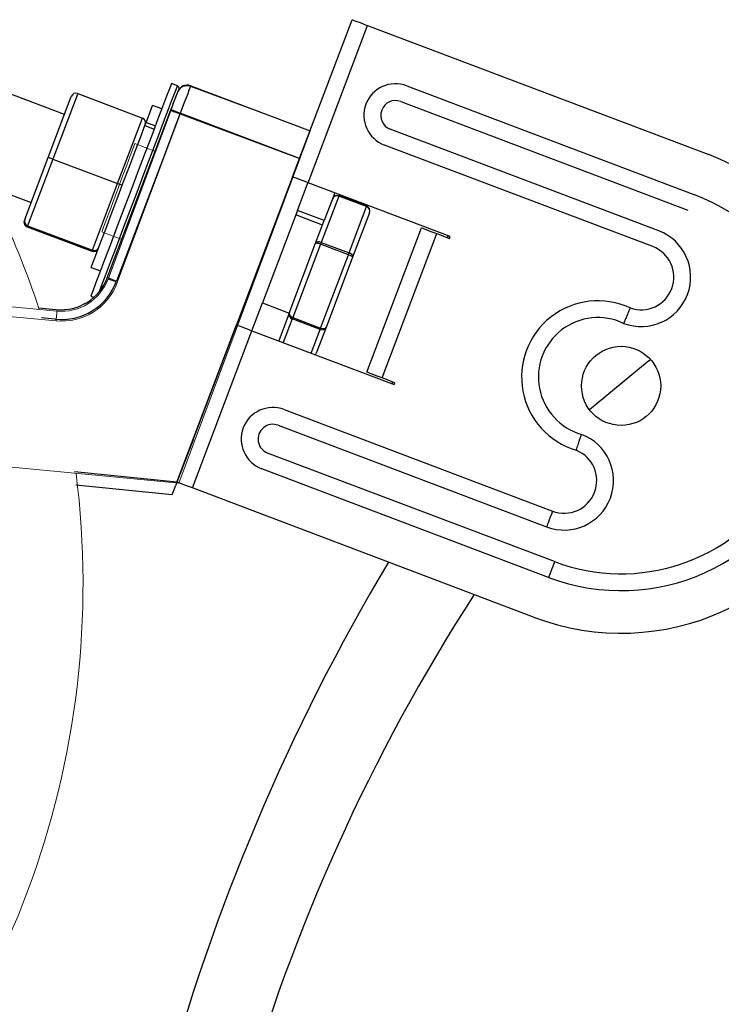
# Model space of a CAD drawing. Units: millimetres. Extents: x -2352 to -121, y 263 to 1136.
# Drawn here: x -1924 to -1853, y 862 to 962 of the extents above; entities that cross this region are included whole.
import ezdxf

# ---------------------------------------------------------------- set-up
doc = ezdxf.new("R2010")
doc.units = ezdxf.units.MM

msp = doc.modelspace()

# ---------------------------------------------------------------- linework, layer by layer
for p, q in [((-1896.792, 945.744), (-1890.771, 961.642)), ((-1895.24, 945.156), (-1889.219, 961.055)), ((-1889.219, 961.055), (-1854.746, 947.999)), ((-1908.434, 954.955), (-1909.042, 955.186)), ((-1907.095, 954.963), (-1895.031, 950.394)), ((-1885.259, 954.956), (-1856.269, 943.977)), ((-1919.845, 952.072), (-1925.69, 954.286)), ((-1921.496, 947.713), (-1919.159, 953.884)), ((-1918.513, 954.178), (-1921.026, 947.543)), ((-1918.513, 954.178), (-1911.967, 951.699)), ((-1910.016, 952.614), (-1910.951, 952.968)), ((-1885.861, 953.367), (-1856.871, 942.388)), ((-1914.48, 945.064), (-1911.967, 951.699)), ((-1911.082, 947.258), (-1909.086, 952.528)), ((-1908.148, 952.182), (-1910.147, 946.904)), ((-1896.084, 947.613), (-1908.148, 952.182)), ((-1911.721, 950.935), (-1911.599, 951.259)), ((-1911.721, 950.935), (-1910.786, 950.581)), ((-1911.599, 951.259), (-1910.663, 950.905)), ((-1906.853, 919.178), (-1895.031, 950.394)), ((-1859.803, 940.291), (-1886.924, 950.562)), ((-1860.405, 938.701), (-1887.525, 948.972)), ((-1923.869, 941.447), (-1921.496, 947.713)), ((-1921.026, 947.543), (-1923.577, 940.806)), ((-1921.026, 947.543), (-1914.48, 945.064)), ((-1915.519, 935.543), (-1911.082, 947.258)), ((-1910.147, 946.904), (-1914.581, 935.197)), ((-1929.063, 945.378), (-1923.219, 943.165)), ((-1917.031, 938.327), (-1914.48, 945.064)), ((-1896.311, 942.354), (-1895.249, 945.16)), ((-1880.873, 939.715), (-1895.24, 945.156)), ((-1892.125, 943.81), (-1893.901, 939.119)), ((-1892.537, 944.133), (-1893.599, 941.327)), ((-1889.319, 942.747), (-1892.125, 943.81)), ((-1889.304, 942.788), (-1892.109, 943.851)), ((-1891.095, 938.057), (-1889.319, 942.747)), ((-1896.311, 942.354), (-1899.853, 933.003)), ((-1893.768, 940.883), (-1896.48, 941.91)), ((-1893.599, 941.327), (-1896.311, 942.354)), ((-1889.028, 942.104), (-1890.728, 937.616)), ((-1923.577, 940.806), (-1923.616, 940.705)), ((-1923.577, 940.806), (-1917.031, 938.327)), ((-1894.468, 939.033), (-1893.599, 941.327)), ((-1923.616, 940.705), (-1917.069, 938.226)), ((-1889.295, 926.01), (-1883.77, 940.599)), ((-1887.743, 925.422), (-1882.218, 940.011)), ((-1882.218, 940.011), (-1880.944, 939.528)), ((-1881.131, 939.6), (-1881.087, 939.796)), ((-1897.141, 931.976), (-1894.468, 939.033)), ((-1893.967, 938.945), (-1896.774, 931.534)), ((-1891.161, 937.883), (-1893.967, 938.945)), ((-1893.901, 939.119), (-1891.095, 938.057)), ((-1880.944, 939.528), (-1880.873, 939.715)), ((-1917.069, 938.226), (-1917.031, 938.327)), ((-1893.968, 930.471), (-1891.161, 937.883)), ((-1890.728, 937.616), (-1893.413, 930.525)), ((-1917.149, 936.602), (-1916.214, 936.248)), ((-1917.188, 933.676), (-1916.956, 933.589)), ((-1900.916, 930.197), (-1899.853, 933.003)), ((-1899.853, 933.003), (-1897.141, 931.976)), ((-1922.477, 932.518), (-1920.695, 932.339)), ((-1897.141, 931.976), (-1898.204, 929.17)), ((-1920.792, 931.352), (-1922.153, 931.489)), ((-1896.829, 931.388), (-1897.736, 928.993)), ((-1894.024, 930.325), (-1896.829, 931.388)), ((-1896.774, 931.534), (-1893.968, 930.471)), ((-1908.48, 914.883), (-1902.459, 930.781)), ((-1906.927, 914.295), (-1900.906, 930.194)), ((-1900.906, 930.194), (-1886.54, 924.753)), ((-1894.93, 927.93), (-1894.024, 930.325)), ((-1893.413, 930.525), (-1894.399, 927.921)), ((-1886.469, 924.94), (-1887.743, 925.422)), ((-1886.753, 924.834), (-1886.656, 925.011)), ((-1886.54, 924.753), (-1886.469, 924.94)), ((-1897.655, 922.225), (-1870.535, 911.954)), ((-1898.257, 920.636), (-1871.137, 910.365)), ((-1906.853, 919.178), (-1908.48, 914.883)), ((-1870.329, 906.851), (-1899.32, 917.83)), ((-1908.48, 914.883), (-1918.837, 915.925)), ((-1870.931, 905.262), (-1899.921, 916.241)), ((-1908.48, 914.883), (-1908.499, 914.833)), ((-1908.97, 913.589), (-1918.684, 914.566)), ((-1908.951, 913.639), (-1908.86, 913.879)), ((-1908.86, 913.879), (-1908.589, 914.594)), ((-1908.499, 914.833), (-1908.589, 914.594)), ((-1872.454, 901.24), (-1906.927, 914.295)), ((-1908.97, 913.589), (-1908.951, 913.639))]:
    msp.add_line(p, q)
at = {"linetype": 'Continuous', "lineweight": 15}
for p, q in [((-1895.031, 950.394), (-1907.119, 954.899)), ((-1909.104, 952.437), (-1915.447, 935.418)), ((-1914.51, 935.069), (-1908.167, 952.088)), ((-1908.167, 952.088), (-1896.079, 947.583)), ((-1912.744, 949.112), (-1910.636, 948.326)), ((-1896.079, 947.583), (-1908.303, 914.787)), ((-1913.963, 939.401), (-1916.071, 940.187)), ((-1920.607, 932.187), (-1931.551, 933.229)), ((-1931.646, 932.234), (-1920.701, 931.191)), ((-1908.303, 914.787), (-1929.938, 916.848))]:
    msp.add_line(p, q, dxfattribs=at)
at = {"flags": 128}
for points in [[(-1890.771, 961.642), (-1890.741, 961.631), (-1890.653, 961.598), (-1890.509, 961.543), (-1890.316, 961.47), (-1890.081, 961.381), (-1889.813, 961.279), (-1889.522, 961.169), (-1889.219, 961.055)], [(-1909.042, 955.186), (-1909.079, 955.088), (-1909.242, 954.659), (-1909.529, 953.901), (-1909.931, 952.839), (-1910.435, 951.507), (-1911.026, 949.947), (-1911.684, 948.21), (-1912.388, 946.351), (-1913.115, 944.431)], [(-1912.507, 944.201), (-1911.78, 946.121), (-1911.076, 947.98), (-1910.418, 949.717), (-1909.828, 951.277), (-1909.323, 952.609), (-1908.921, 953.671), (-1908.634, 954.429), (-1908.471, 954.858), (-1908.434, 954.955)], [(-1907.095, 954.963), (-1907.114, 954.914), (-1907.172, 954.759), (-1907.269, 954.504), (-1907.399, 954.159), (-1907.559, 953.737), (-1907.742, 953.254), (-1907.941, 952.729), (-1908.148, 952.182)], [(-1909.086, 952.528), (-1908.948, 952.893), (-1908.816, 953.243), (-1908.694, 953.564), (-1908.587, 953.846), (-1908.5, 954.076), (-1908.436, 954.246), (-1908.397, 954.349), (-1908.384, 954.382)], [(-1911.599, 951.259), (-1911.27, 952.127), (-1911.053, 952.7), (-1910.956, 952.955), (-1910.951, 952.968)], [(-1917.149, 936.602), (-1917.149, 936.603), (-1917.079, 936.789), (-1916.887, 937.295), (-1916.581, 938.102), (-1916.174, 939.178), (-1915.681, 940.478), (-1915.124, 941.952), (-1914.522, 943.539), (-1913.902, 945.176), (-1913.288, 946.797), (-1912.705, 948.338), (-1912.175, 949.736), (-1911.721, 950.935)], [(-1895.24, 945.156), (-1895.542, 945.271), (-1895.834, 945.381), (-1896.102, 945.483), (-1896.337, 945.572), (-1896.53, 945.645), (-1896.674, 945.7), (-1896.762, 945.733), (-1896.792, 945.744)], [(-1913.115, 944.431), (-1913.842, 942.511), (-1914.546, 940.652), (-1915.204, 938.915), (-1915.795, 937.355), (-1916.3, 936.023), (-1916.702, 934.961), (-1916.989, 934.203), (-1917.151, 933.774), (-1917.188, 933.676)], [(-1916.306, 934.171), (-1916.094, 934.73), (-1915.692, 935.793), (-1915.187, 937.125), (-1914.596, 938.685), (-1913.938, 940.422), (-1913.235, 942.28), (-1912.507, 944.201)], [(-1892.109, 943.851), (-1892.109, 943.851), (-1892.11, 943.849), (-1892.112, 943.843), (-1892.115, 943.835), (-1892.119, 943.824), (-1892.125, 943.81)], [(-1889.319, 942.747), (-1889.314, 942.761), (-1889.309, 942.773), (-1889.306, 942.781), (-1889.304, 942.786), (-1889.304, 942.788), (-1889.304, 942.788)], [(-1883.77, 940.599), (-1883.74, 940.588), (-1883.652, 940.554), (-1883.509, 940.5), (-1883.316, 940.427), (-1883.08, 940.338), (-1882.812, 940.236), (-1882.521, 940.126), (-1882.218, 940.011)], [(-1893.901, 939.119), (-1893.907, 939.103), (-1893.914, 939.084), (-1893.922, 939.064), (-1893.93, 939.041), (-1893.939, 939.018), (-1893.948, 938.994), (-1893.958, 938.97), (-1893.967, 938.945)], [(-1891.161, 937.883), (-1891.152, 937.907), (-1891.143, 937.931), (-1891.134, 937.956), (-1891.125, 937.979), (-1891.117, 938.001), (-1891.109, 938.022), (-1891.102, 938.04), (-1891.095, 938.057)], [(-1862.695, 932.511), (-1862.694, 932.511), (-1862.694, 932.51), (-1862.693, 932.51), (-1862.692, 932.509), (-1862.691, 932.509), (-1862.69, 932.508), (-1862.689, 932.508), (-1862.688, 932.507)], [(-1896.774, 931.534), (-1896.783, 931.51), (-1896.792, 931.487), (-1896.8, 931.465), (-1896.807, 931.445), (-1896.814, 931.427), (-1896.82, 931.411), (-1896.825, 931.398), (-1896.829, 931.388)], [(-1902.459, 930.781), (-1902.429, 930.77), (-1902.341, 930.737), (-1902.197, 930.682), (-1902.004, 930.609), (-1901.769, 930.52), (-1901.5, 930.419), (-1901.209, 930.308), (-1900.906, 930.194)], [(-1894.024, 930.325), (-1894.02, 930.335), (-1894.015, 930.349), (-1894.009, 930.364), (-1894.002, 930.382), (-1893.994, 930.402), (-1893.986, 930.424), (-1893.977, 930.447), (-1893.968, 930.471)], [(-1866.805, 922.226), (-1860.962, 927.044), (-1860.634, 927.303)], [(-1887.743, 925.422), (-1888.046, 925.537), (-1888.337, 925.647), (-1888.605, 925.749), (-1888.841, 925.838), (-1889.034, 925.911), (-1889.177, 925.965), (-1889.266, 925.999), (-1889.295, 926.01)], [(-1868.135, 918.103), (-1868.135, 918.103), (-1868.136, 918.104), (-1868.137, 918.104), (-1868.138, 918.105), (-1868.139, 918.105), (-1868.14, 918.105), (-1868.141, 918.106), (-1868.142, 918.106)], [(-1906.927, 914.295), (-1907.23, 914.41), (-1907.521, 914.52), (-1907.79, 914.622), (-1908.025, 914.711), (-1908.218, 914.784), (-1908.361, 914.839), (-1908.45, 914.872), (-1908.48, 914.883)], [(-1870.535, 911.954), (-1870.65, 911.65), (-1870.761, 911.356), (-1870.864, 911.085), (-1870.954, 910.846), (-1871.029, 910.649), (-1871.086, 910.499), (-1871.122, 910.403), (-1871.137, 910.365)], [(-1870.329, 906.851), (-1870.344, 906.813), (-1870.38, 906.717), (-1870.436, 906.567), (-1870.511, 906.369), (-1870.602, 906.13), (-1870.705, 905.859), (-1870.816, 905.566), (-1870.931, 905.262)]]:
    msp.add_lwpolyline(points, dxfattribs=at)
at = {"linetype": 'Continuous', "lineweight": 15, "flags": 128}
for points in [[(-1908.167, 952.088), (-1907.962, 952.637), (-1907.766, 953.164), (-1907.584, 953.65), (-1907.426, 954.076), (-1907.295, 954.426), (-1907.199, 954.685), (-1907.139, 954.845), (-1907.119, 954.899)], [(-1908.405, 954.311), (-1908.418, 954.276), (-1908.458, 954.169), (-1908.523, 953.996), (-1908.61, 953.763), (-1908.715, 953.479), (-1908.836, 953.155), (-1908.967, 952.803), (-1909.104, 952.437)], [(-1909.104, 952.437), (-1909.086, 952.431), (-1909.032, 952.411), (-1908.946, 952.379), (-1908.829, 952.335), (-1908.687, 952.282), (-1908.525, 952.222), (-1908.349, 952.156), (-1908.167, 952.088)], [(-1896.079, 947.583), (-1895.874, 948.131), (-1895.678, 948.659), (-1895.497, 949.145), (-1895.338, 949.571), (-1895.208, 949.92), (-1895.162, 950.044)], [(-1912.744, 949.112), (-1912.781, 949.013), (-1912.935, 948.6), (-1913.198, 947.893), (-1913.551, 946.946), (-1913.968, 945.829), (-1914.417, 944.624), (-1914.865, 943.421), (-1915.28, 942.309), (-1915.63, 941.371), (-1915.889, 940.676), (-1916.038, 940.275), (-1916.071, 940.187)], [(-1915.447, 935.418), (-1915.429, 935.411), (-1915.376, 935.391), (-1915.289, 935.359), (-1915.173, 935.316), (-1915.031, 935.263), (-1914.869, 935.202), (-1914.693, 935.137), (-1914.51, 935.069)], [(-1920.607, 932.187), (-1920.608, 932.168), (-1920.614, 932.111), (-1920.622, 932.019), (-1920.634, 931.895), (-1920.649, 931.744), (-1920.665, 931.572), (-1920.683, 931.385), (-1920.701, 931.191)]]:
    msp.add_lwpolyline(points, dxfattribs=at)
msp.add_circle((-1863.6, 924.619), 4)
for centre, radius, start, end in [((-1908.523, 954.722), 0.25, 339.25739, 69.25739), ((-1907.449, 954.028), 1, 69.25706, 159.25586), ((-1886.392, 951.964), 3.199, 69.25739, 249.25739), ((-1886.392, 951.964), 1.5, 69.25739, 249.25739), ((-1918.331, 925.998), 28.095, 68.74849, 70.78803), ((-1863.6, 924.619), 25, 249.25739, 69.25739), ((-1863.6, 924.619), 20.699, 249.25739, 69.25739), ((-1861.574, 935.615), 5, 249.25739, 69.25739), ((-1861.574, 935.615), 3.301, 250.28257, 69.25739), ((-1920.192, 937.322), 6, 264.25601, 339.25666), ((-1920.195, 937.314), 5, 264.25593, 339.25659), ((-1924.747, 909.062), 28.042, 68.74488, 70.78827), ((-1865.938, 925.505), 7.72, 65.16632, 253.41016), ((-1865.938, 925.505), 6.021, 64.49375, 254.02103), ((-1898.788, 919.233), 3.199, 69.25739, 249.25739), ((-1898.788, 919.233), 1.5, 69.25735, 249.59646), ((-1869.366, 915.041), 5, 249.25739, 69.25739), ((-1869.366, 915.041), 3.301, 249.25739, 68.0934), ((-1863.6, 924.619), 19, 249.25739, 327.59103), ((-1702.632, 796.934), 214.717, 149.22642, 180.63111), ((-1715.361, 798.454), 194.013, 147.21274, 181.12412)]:
    msp.add_arc(centre, radius, start, end)
at = {"linetype": 'Continuous', "lineweight": 15}
for centre, radius, start, end in [((-1907.468, 953.962), 1, 69.55827, 159.55827), ((-2006.972, 904.606), 89, 18.16901, 33.62817), ((-1920.132, 937.164), 6, 264.55827, 339.55827), ((-1920.132, 937.164), 5, 264.55827, 339.55827), ((-2006.972, 904.606), 89, 311.90749, 7.20905)]:
    msp.add_arc(centre, radius, start, end, dxfattribs=at)
for centre, major_axis, ratio, start_param, end_param in [((-1918.691, 953.707), (0.178, 0.471), 0.992561, 0, 1.570796), ((-1912.145, 951.228), (0.178, 0.471), 0.992561, 4.712389, 6.283185), ((-1921.029, 947.536), (0.468, -0.177), 0.015162, 1.570796, 3.141593), ((-1914.482, 945.057), (0.468, -0.177), 0.015162, 0, 1.570796), ((-1892.301, 943.344), (0.468, -0.177), 0.996894, 1.570796, 3.141593), ((-1892.301, 943.344), (0.187, 0.494), 0.945591, 0, 1.570796), ((-1889.496, 942.281), (0.468, -0.177), 0.996894, 0, 1.570796), ((-1889.496, 942.281), (0.187, 0.494), 0.945591, 4.712389, 6.283185), ((-1923.437, 941.176), (0.178, 0.471), 0.992561, 1.570796, 3.141593), ((-1923.401, 941.27), (0.468, -0.177), 0.992333, 3.141593, 4.712389), ((-1894.001, 938.856), (0.468, -0.177), 0.563521, 1.570796, 3.141593), ((-1894.001, 938.856), (0.468, -0.177), 0.190792, 1.570796, 3.141593), ((-1916.891, 938.697), (0.178, 0.471), 0.992561, 3.141593, 4.712389), ((-1916.855, 938.791), (0.468, -0.177), 0.992333, 4.712389, 6.283185), ((-1891.195, 937.793), (0.468, -0.177), 0.190792, 0, 1.570796), ((-1891.195, 937.793), (0.468, -0.177), 0.563521, 0, 1.570796), ((-1896.686, 931.765), (0.468, -0.177), 0.806102, 3.141593, 4.712389), ((-1896.686, 931.765), (0.468, -0.177), 0.494019, 3.141593, 4.712389), ((-1893.881, 930.702), (0.468, -0.177), 0.806102, 4.712389, 6.283185), ((-1893.881, 930.702), (0.468, -0.177), 0.494019, 4.712389, 6.283185), ((-1897.672, 929.161), (0.187, 0.494), 0.945591, 1.570796, 1.917433), ((-1897.672, 929.161), (0.468, -0.177), 0.996894, 3.141593, 3.510293), ((-1894.867, 928.098), (0.468, -0.177), 0.996894, 5.914485, 6.283185), ((-1894.867, 928.098), (0.187, 0.494), 0.945591, 4.365753, 4.712389)]:
    msp.add_ellipse(centre, major_axis=major_axis, ratio=ratio, start_param=start_param, end_param=end_param)
for points, knots in [([(-1862.688, 932.507), (-1862.691, 932.499), (-1862.767, 932.314), (-1862.917, 931.952), (-1863.113, 931.486), (-1863.26, 931.138), (-1863.333, 930.968), (-1863.342, 930.946), (-1863.345, 930.939)], [0, 0, 0, 0, 0.010512, 0.229528, 0.448539, 0.667443, 0.886164, 1, 1, 1, 1]), ([(-1868.142, 918.106), (-1868.139, 918.115), (-1868.073, 918.303), (-1867.946, 918.674), (-1867.784, 919.152), (-1867.663, 919.511), (-1867.605, 919.686), (-1867.598, 919.709), (-1867.595, 919.717)], [0, 0, 0, 0, 0.010515, 0.229526, 0.448532, 0.667442, 0.886163, 1, 1, 1, 1])]:
    msp.add_open_spline(points, degree=3, knots=knots)

doc.saveas('drawing.dxf')
